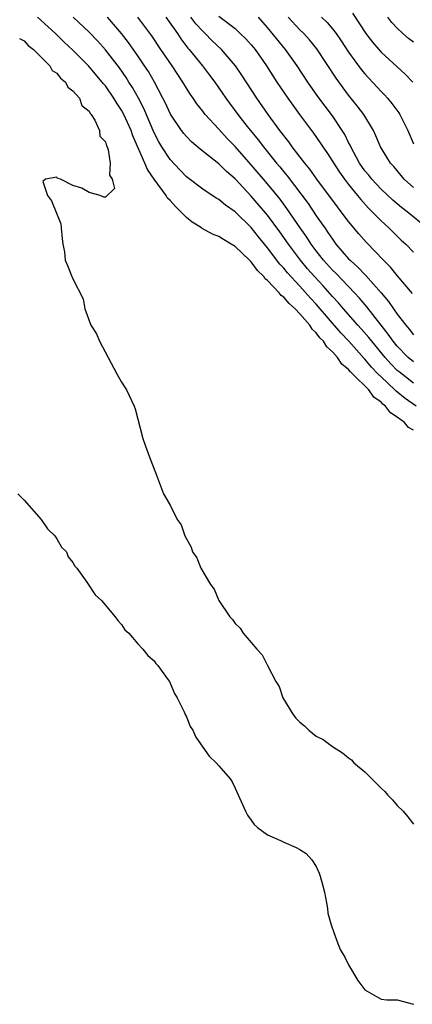
# Model space of a CAD drawing. Units: inches. Extents: x 2628000 to 2631000, y 1458000 to 1461000.
# Drawn here: x 2628080 to 2628129, y 1459117 to 1459239 of the extents above; entities that cross this region are included whole.
import ezdxf

# ---------------------------------------------------------------- set-up
doc = ezdxf.new("R2010")
doc.units = ezdxf.units.IN
doc.header["$MEASUREMENT"] = 0
doc.layers.add('LD26281458_2ft', color=182, linetype='Continuous')

msp = doc.modelspace()

# ---------------------------------------------------------------- linework, layer by layer
at = {"layer": 'LD26281458_2ft'}
for points, elevation in [([(2628105, 1459239.14), (2628107, 1459237.59), (2628107.64, 1459237), (2628108.33, 1459236.33), (2628109, 1459235.59), (2628109.27, 1459235.27), (2628109.49, 1459235), (2628110.86, 1459233), (2628112.14, 1459231), (2628113.49, 1459229), (2628114.93, 1459227), (2628116.67, 1459224.67), (2628117.51, 1459223.51), (2628117.84, 1459223), (2628118.32, 1459222.32), (2628119.87, 1459219.87), (2628120.49, 1459219), (2628121, 1459218.34), (2628122.09, 1459217), (2628122.49, 1459216.49), (2628123.44, 1459215.44), (2628123.91, 1459215), (2628125, 1459213.87), (2628125.45, 1459213.45), (2628125.97, 1459213), (2628126.48, 1459212.48), (2628127.5, 1459211.5), (2628128.04, 1459211), (2628129, 1459210.01)], 9136), ([(2628121.49, 1459239.49), (2628123.14, 1459237), (2628123.93, 1459235.93), (2628124.72, 1459235), (2628125, 1459234.69), (2628127.99, 1459231.99), (2628128.91, 1459231)], 9144), ([(2628129, 1459188.04), (2628128.38, 1459188.38), (2628127.88, 1459189), (2628127, 1459189.66), (2628126.17, 1459190.17), (2628125.55, 1459191), (2628125.24, 1459191.24), (2628125, 1459191.49), (2628124.11, 1459192.11), (2628123.49, 1459193), (2628121.49, 1459195), (2628121.23, 1459195.23), (2628121, 1459195.53), (2628120.18, 1459196.18), (2628119.63, 1459197), (2628119, 1459197.71), (2628118.3, 1459198.3), (2628117.89, 1459199), (2628117.44, 1459199.44), (2628117, 1459200.05), (2628116.49, 1459200.49), (2628116.2, 1459201), (2628115, 1459202.38), (2628114.41, 1459203), (2628113.66, 1459203.66), (2628113, 1459204.44), (2628112.67, 1459204.67), (2628112.42, 1459205), (2628111, 1459206.51), (2628110.72, 1459206.72), (2628110.53, 1459207), (2628109.76, 1459207.76), (2628109, 1459208.79), (2628108.88, 1459208.88), (2628108.78, 1459209), (2628107, 1459210.71), (2628106.52, 1459211), (2628105.55, 1459211.55), (2628105, 1459211.93), (2628104.23, 1459212.23), (2628102.94, 1459212.94), (2628102.87, 1459213), (2628101.72, 1459213.71), (2628101, 1459214.28), (2628100.3, 1459215), (2628099.64, 1459215.64), (2628099, 1459216.36), (2628098.68, 1459216.68), (2628098.49, 1459217), (2628097.01, 1459219.01), (2628096.2, 1459220.2), (2628095.87, 1459221), (2628094.38, 1459224.38), (2628094.18, 1459225), (2628093.28, 1459227), (2628093, 1459227.52), (2628092.4, 1459228.4), (2628092.05, 1459229), (2628091, 1459230.51), (2628090.77, 1459230.77), (2628090.61, 1459231), (2628088.92, 1459233), (2628087, 1459234.93), (2628085.93, 1459235.93), (2628084.84, 1459237), (2628082.61, 1459239)], 9124), ([(2628129.34, 1459191), (2628127.96, 1459191.96), (2628126.85, 1459192.85), (2628126.7, 1459193), (2628125, 1459194.6), (2628124.61, 1459195), (2628123.82, 1459195.82), (2628123, 1459196.8), (2628122.9, 1459196.9), (2628121.02, 1459199.02), (2628120.05, 1459200.04), (2628117, 1459203.58), (2628116.32, 1459204.32), (2628115, 1459205.79), (2628113.45, 1459207.45), (2628113, 1459208.01), (2628112.52, 1459208.52), (2628111, 1459210.55), (2628109.9, 1459211.9), (2628109, 1459213.03), (2628107, 1459215), (2628105.81, 1459215.81), (2628105, 1459216.5), (2628104.68, 1459216.68), (2628103, 1459217.78), (2628101, 1459219.3), (2628100.17, 1459220.17), (2628099, 1459221.43), (2628097.98, 1459223), (2628097.61, 1459223.61), (2628097, 1459224.75), (2628095.74, 1459227.74), (2628095.08, 1459229), (2628094.34, 1459230.34), (2628093.91, 1459231), (2628093.56, 1459231.56), (2628092.74, 1459232.74), (2628091, 1459234.99), (2628090.05, 1459236.05), (2628089, 1459237.15), (2628087.04, 1459239)], 9126), ([(2628129, 1459193.84), (2628127.22, 1459195.22), (2628127, 1459195.41), (2628126.21, 1459196.21), (2628125.5, 1459197), (2628123.85, 1459199), (2628123.48, 1459199.48), (2628122.55, 1459200.55), (2628122.13, 1459201), (2628120.36, 1459203), (2628119.74, 1459203.74), (2628119, 1459204.55), (2628117.85, 1459205.85), (2628116.78, 1459207), (2628115.95, 1459207.95), (2628115.07, 1459209), (2628113.58, 1459211), (2628112.52, 1459212.52), (2628111, 1459214.56), (2628109, 1459216.93), (2628107, 1459219.06), (2628105.95, 1459219.95), (2628105, 1459220.91), (2628102.71, 1459222.71), (2628101.63, 1459223.63), (2628101, 1459224.27), (2628100.66, 1459224.66), (2628100.4, 1459225), (2628099.02, 1459227.02), (2628098.4, 1459228.4), (2628098.1, 1459229), (2628097.05, 1459231), (2628096.3, 1459232.3), (2628095.84, 1459233), (2628095, 1459234.24), (2628093.87, 1459235.87), (2628093, 1459237), (2628091.24, 1459239)], 9128), ([(2628129, 1459196.45), (2628128.36, 1459197), (2628127, 1459198.4), (2628126.51, 1459199), (2628125.9, 1459199.9), (2628125.01, 1459201), (2628123.24, 1459203.24), (2628122.33, 1459204.33), (2628121.71, 1459205), (2628119.41, 1459207.41), (2628119, 1459207.79), (2628117.91, 1459209), (2628117, 1459210.16), (2628116.38, 1459211), (2628115.84, 1459211.84), (2628115.03, 1459213), (2628113.4, 1459215.4), (2628112.54, 1459216.54), (2628111, 1459218.43), (2628109, 1459220.78), (2628107, 1459223.05), (2628106.04, 1459224.04), (2628105, 1459225.18), (2628103.3, 1459227), (2628103.17, 1459227.17), (2628103, 1459227.4), (2628102.29, 1459228.29), (2628101.83, 1459229), (2628101.48, 1459229.48), (2628101, 1459230.26), (2628100.57, 1459231), (2628099.93, 1459231.93), (2628099.23, 1459233), (2628097.85, 1459235), (2628096.71, 1459236.71), (2628095, 1459239.01)], 9130), ([(2628098.45, 1459239), (2628099.9, 1459237), (2628100.32, 1459236.32), (2628101.18, 1459235.18), (2628101.34, 1459235), (2628102.97, 1459233), (2628103.86, 1459231.86), (2628104.49, 1459231), (2628105.86, 1459229), (2628107.33, 1459227), (2628108.48, 1459225.52), (2628108.89, 1459225), (2628109.85, 1459223.85), (2628110.49, 1459223), (2628112.12, 1459221), (2628112.53, 1459220.53), (2628113, 1459219.93), (2628113.43, 1459219.43), (2628116.01, 1459216.01), (2628117, 1459214.5), (2628117.63, 1459213.63), (2628118.05, 1459213), (2628118.45, 1459212.45), (2628119, 1459211.59), (2628119.44, 1459211), (2628121, 1459209.2), (2628121.19, 1459209), (2628122.15, 1459208.15), (2628123, 1459207.25), (2628123.13, 1459207.13), (2628125, 1459205), (2628125.93, 1459203.93), (2628126.55, 1459203), (2628127, 1459202.37), (2628128.04, 1459201), (2628128.48, 1459200.48), (2628129, 1459199.79)], 9132), ([(2628128.89, 1459204.89), (2628127, 1459207.13), (2628126.16, 1459208.16), (2628125.29, 1459209), (2628123.19, 1459211.19), (2628122.26, 1459212.26), (2628121, 1459213.79), (2628120.1, 1459215), (2628119.61, 1459215.61), (2628117.09, 1459219), (2628116.23, 1459220.23), (2628115.6, 1459221), (2628114.05, 1459223), (2628113.61, 1459223.61), (2628112.53, 1459225), (2628111.07, 1459227), (2628109.67, 1459229), (2628107.84, 1459231.84), (2628107.06, 1459233), (2628105.32, 1459235), (2628104.13, 1459236.13), (2628103.29, 1459237), (2628103, 1459237.27), (2628102.17, 1459238.17), (2628101.54, 1459239)], 9134), ([(2628130.65, 1459213), (2628128.22, 1459215), (2628127.53, 1459215.53), (2628126.44, 1459216.44), (2628125, 1459217.78), (2628123.86, 1459219), (2628123.49, 1459219.49), (2628123, 1459220.06), (2628122.34, 1459221), (2628121.27, 1459223), (2628121.19, 1459223.19), (2628121, 1459223.55), (2628120.52, 1459224.52), (2628120.22, 1459225), (2628119, 1459226.82), (2628117.22, 1459229.22), (2628115.98, 1459231), (2628114.67, 1459233), (2628113.21, 1459235), (2628111, 1459237.71), (2628109.89, 1459239)], 9138), ([(2628129, 1459217.99), (2628127.87, 1459219), (2628127.47, 1459219.47), (2628126.57, 1459220.57), (2628126.17, 1459221), (2628125.73, 1459221.73), (2628124.93, 1459223), (2628124.37, 1459224.37), (2628124.05, 1459225), (2628122.86, 1459227), (2628122.07, 1459228.07), (2628121, 1459229.39), (2628119.47, 1459231.47), (2628117.1, 1459235.1), (2628116.19, 1459236.19), (2628115.46, 1459237), (2628115, 1459237.45), (2628113.54, 1459239)], 9140), ([(2628117.64, 1459239), (2628118.34, 1459238.34), (2628119, 1459237.57), (2628119.46, 1459237), (2628120.1, 1459236.1), (2628121, 1459234.69), (2628122.55, 1459232.55), (2628123, 1459232.02), (2628125, 1459229.84), (2628125.42, 1459229.42), (2628125.78, 1459229), (2628126.33, 1459228.33), (2628127.19, 1459227.19), (2628127.3, 1459227), (2628128.3, 1459225), (2628129, 1459223.36)], 9142), ([(2628129, 1459235.9), (2628128.37, 1459236.37), (2628127.67, 1459237), (2628127, 1459237.63), (2628126.33, 1459238.33), (2628125.83, 1459239)], 9146), ([(2628080.39, 1459236.39), (2628081, 1459236.07), (2628081.49, 1459235.49), (2628082.13, 1459235), (2628084.14, 1459233), (2628084.44, 1459232.44), (2628085, 1459232.09), (2628085.47, 1459231.47), (2628086.06, 1459231), (2628086.36, 1459230.36), (2628087, 1459229.93), (2628087.79, 1459229), (2628088.1, 1459228.1), (2628089, 1459227.39), (2628089.13, 1459227.13), (2628089.25, 1459227), (2628089.7, 1459226.3), (2628090.28, 1459225), (2628090.31, 1459224.31), (2628091, 1459223.63), (2628091.13, 1459223.13), (2628091.2, 1459223), (2628091.35, 1459222.65), (2628091.6, 1459221), (2628091.49, 1459219.49), (2628091.83, 1459219), (2628092.14, 1459217.86), (2628091, 1459216.79), (2628090.8, 1459216.8), (2628090.37, 1459217), (2628089, 1459217.36), (2628088.11, 1459217.89), (2628087, 1459218.21), (2628085.46, 1459219), (2628085.11, 1459219.11), (2628085, 1459219.26), (2628083.62, 1459219), (2628083.28, 1459218.72), (2628083.87, 1459217), (2628084.35, 1459216.35), (2628085.49, 1459213.49), (2628085.56, 1459213), (2628085.68, 1459211.69), (2628085.77, 1459211), (2628085.97, 1459210.03), (2628086.05, 1459209), (2628086.34, 1459208.34), (2628086.87, 1459207), (2628086.92, 1459206.92), (2628087, 1459206.73), (2628088.24, 1459204.24), (2628088.48, 1459203), (2628089.21, 1459201), (2628089.92, 1459199.92), (2628090.28, 1459199), (2628092.4, 1459195), (2628093, 1459193.94), (2628093.6, 1459193), (2628094.54, 1459191), (2628094.66, 1459190.66), (2628095.62, 1459187), (2628095.94, 1459186.06), (2628096.51, 1459184.51), (2628097.17, 1459182.83), (2628098.16, 1459180.16), (2628098.85, 1459179), (2628099, 1459178.78), (2628099.84, 1459177), (2628100.34, 1459176.34), (2628100.8, 1459175), (2628101.58, 1459173.58), (2628101.74, 1459173), (2628102.28, 1459172.28), (2628102.78, 1459171), (2628103.96, 1459169), (2628104.43, 1459168.43), (2628105, 1459167), (2628106.34, 1459165), (2628106.67, 1459164.67), (2628107, 1459164.18), (2628107.62, 1459163.62), (2628108.01, 1459163), (2628109, 1459161.85), (2628109.67, 1459161), (2628110.32, 1459160.32), (2628110.98, 1459159), (2628112.03, 1459157), (2628112.42, 1459156.42), (2628112.88, 1459155), (2628114.1, 1459153), (2628114.51, 1459152.51), (2628115, 1459151.98), (2628115.56, 1459151.56), (2628116.1, 1459151), (2628117, 1459150.28), (2628117.87, 1459149.87), (2628119, 1459149.01), (2628120.23, 1459148.23), (2628121, 1459147.58), (2628121.35, 1459147.35), (2628121.65, 1459147), (2628123, 1459145.85), (2628123.85, 1459145), (2628124.44, 1459144.45), (2628125, 1459143.85), (2628125.46, 1459143.46), (2628125.84, 1459143), (2628126.4, 1459142.4), (2628127, 1459141.72), (2628127.73, 1459141), (2628128.31, 1459140.31), (2628129, 1459139.42)], 9122), ([(2628080.19, 1459180.19), (2628081, 1459179.4), (2628083.09, 1459177), (2628083.84, 1459175.84), (2628084.76, 1459175), (2628085, 1459174.64), (2628085.59, 1459173.59), (2628086.2, 1459173), (2628086.42, 1459172.42), (2628087, 1459171.69), (2628087.24, 1459171.24), (2628087.48, 1459171), (2628088.71, 1459169.29), (2628089.72, 1459167.72), (2628090.54, 1459167), (2628092.22, 1459165), (2628092.54, 1459164.54), (2628093, 1459164.05), (2628093.41, 1459163.41), (2628093.89, 1459163), (2628095, 1459161.68), (2628095.61, 1459161), (2628096.22, 1459160.22), (2628097, 1459159.56), (2628097.23, 1459159.23), (2628097.46, 1459159), (2628098.64, 1459157.37), (2628098.89, 1459157), (2628099, 1459156.81), (2628099.54, 1459155.54), (2628099.87, 1459155), (2628100.73, 1459153.27), (2628100.88, 1459152.88), (2628101, 1459152.66), (2628101.47, 1459151.47), (2628101.78, 1459151), (2628102.14, 1459150.14), (2628103.8, 1459147.8), (2628104.66, 1459147), (2628105, 1459146.59), (2628106.38, 1459145), (2628106.63, 1459144.63), (2628107, 1459143.86), (2628108.27, 1459141), (2628108.54, 1459140.54), (2628109, 1459139.92), (2628109.37, 1459139.37), (2628109.77, 1459139), (2628111, 1459138.1), (2628112.61, 1459137.39), (2628113, 1459137.2), (2628114.54, 1459136.54), (2628115, 1459136.29), (2628115.78, 1459135.78), (2628116.45, 1459135), (2628117, 1459134.2), (2628117.38, 1459133.38), (2628117.5, 1459133), (2628117.81, 1459131.81), (2628118.01, 1459131), (2628118.28, 1459129.72), (2628118.39, 1459129), (2628118.44, 1459128.44), (2628118.86, 1459127), (2628118.88, 1459126.88), (2628119.53, 1459125), (2628119.96, 1459123.96), (2628120.52, 1459123), (2628121, 1459122.04), (2628122.12, 1459120.12), (2628123, 1459118.95), (2628125, 1459117.81), (2628125.72, 1459117.72), (2628127, 1459117.75), (2628129, 1459117.18)], 9120)]:
    msp.add_lwpolyline(points, dxfattribs=dict(at, elevation=elevation))

doc.saveas('drawing.dxf')
